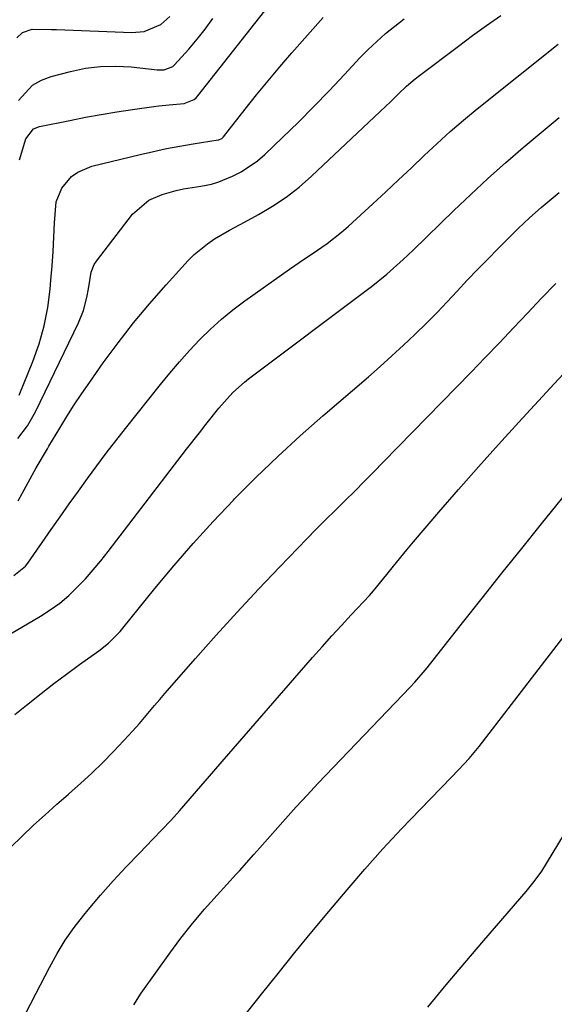
# Model space of a CAD drawing. Units: inches. Extents: x 1836199 to 1841550, y 415814 to 421149.
# Drawn here: x 1839957 to 1840077, y 416977 to 417198 of the extents above; entities that cross this region are included whole.
import ezdxf

# ---------------------------------------------------------------- set-up
doc = ezdxf.new("R2010")
doc.units = ezdxf.units.IN
doc.header["$MEASUREMENT"] = 0
doc.layers.add('7', color=7, linetype='Continuous')
doc.layers.add('8', color=7, linetype='Continuous')

msp = doc.modelspace()

# ---------------------------------------------------------------- linework, layer by layer
at = {"layer": '7', "color": 18}
for points in [[(1839956.36, 417193.81, 1816), (1839957.61, 417195.03, 1816), (1839959.76, 417195.75, 1816), (1839964.16, 417195.74, 1816), (1839965.28, 417195.7, 1816), (1839982.24, 417195.01, 1816), (1839984.97, 417195.24, 1816), (1839988.74, 417196.83, 1816), (1839990.79, 417198.6, 1816)], [(1839956.56, 417103.74, 1824), (1839958.72, 417106.63, 1824), (1839960.5, 417109.77, 1824), (1839970.21, 417129.78, 1824), (1839971.33, 417132.54, 1824), (1839972.08, 417135.42, 1824), (1839972.45, 417137.44, 1824), (1839973.05, 417141.15, 1824), (1839973.74, 417142.84, 1824), (1839974.25, 417143.61, 1824), (1839982.35, 417154.17, 1824), (1839986.01, 417157.34, 1824), (1839989.03, 417158.64, 1824), (1839992.22, 417159.54, 1824), (1839993.85, 417159.86, 1824), (1839997.76, 417160.5, 1824), (1840000.11, 417160.91, 1824), (1840001.8, 417161.46, 1824), (1840004.86, 417162.77, 1824), (1840006.84, 417163.74, 1824), (1840010.49, 417166.16, 1824), (1840012.17, 417167.6, 1824), (1840016.12, 417171.4, 1824), (1840019.68, 417174.87, 1824), (1840023.19, 417178.38, 1824), (1840026.65, 417181.95, 1824), (1840030.07, 417185.56, 1824), (1840033.54, 417189.3, 1824), (1840035.4, 417191.2, 1824), (1840037.31, 417193.04, 1824), (1840039.31, 417194.79, 1824), (1840041.37, 417196.48, 1824), (1840043.49, 417198.08, 1824)], [(1839956.62, 417089.76, 1826), (1839960.64, 417097.19, 1826), (1839963.19, 417101.44, 1826), (1839963.55, 417102.05, 1826), (1839965.99, 417106.12, 1826), (1839967.6, 417108.74, 1826), (1839969.26, 417111.34, 1826), (1839970.97, 417113.89, 1826), (1839972.72, 417116.42, 1826), (1839975.78, 417120.75, 1826), (1839979.12, 417125.29, 1826), (1839982.57, 417129.74, 1826), (1839986.18, 417134.05, 1826), (1839989.9, 417138.29, 1826), (1839994.9, 417143.76, 1826), (1839996.26, 417145.12, 1826), (1839999.22, 417147.55, 1826), (1840000.82, 417148.61, 1826), (1840004.16, 417150.56, 1826), (1840007.54, 417152.42, 1826), (1840010.69, 417154.11, 1826), (1840013.88, 417155.98, 1826), (1840016.96, 417158.01, 1826), (1840019.87, 417160.28, 1826), (1840022.66, 417162.71, 1826), (1840039.38, 417178.49, 1826), (1840040.31, 417179.37, 1826), (1840042.16, 417181.15, 1826), (1840044.02, 417182.93, 1826), (1840045.96, 417184.6, 1826), (1840046.97, 417185.39, 1826), (1840055.7, 417191.99, 1826), (1840058.85, 417194.33, 1826), (1840062.02, 417196.63, 1826), (1840065.24, 417198.87, 1826)], [(1839956.73, 417179.78, 1818), (1839959.86, 417183.18, 1818), (1839961.84, 417184.31, 1818), (1839964.03, 417185.16, 1818), (1839968.41, 417186.3, 1818), (1839971.79, 417186.99, 1818), (1839975.19, 417187.42, 1818), (1839978.62, 417187.48, 1818), (1839982.06, 417187.29, 1818), (1839987.9, 417186.64, 1818), (1839988.44, 417186.6, 1818), (1839989.52, 417186.65, 1818), (1839991.45, 417187.39, 1818), (1839991.84, 417187.75, 1818), (1839995, 417191.3, 1818), (1839996.89, 417193.53, 1818), (1839998.72, 417195.8, 1818), (1840000.44, 417198.15, 1818)], [(1839956.86, 417113.53, 1822), (1839959.92, 417121.09, 1822), (1839961.33, 417125.05, 1822), (1839962.49, 417129.08, 1822), (1839963.28, 417133.19, 1822), (1839963.82, 417137.36, 1822), (1839963.99, 417139.33, 1822), (1839964.25, 417142.56, 1822), (1839964.48, 417145.8, 1822), (1839964.66, 417149.04, 1822), (1839964.82, 417152.28, 1822), (1839965.2, 417156.93, 1822), (1839966.43, 417160.04, 1822), (1839968.66, 417162.65, 1822), (1839970.02, 417163.67, 1822), (1839973.17, 417164.98, 1822), (1839984.09, 417167.63, 1822), (1839987.05, 417168.31, 1822), (1839990.02, 417168.94, 1822), (1839993, 417169.5, 1822), (1839995.99, 417170, 1822), (1840001.61, 417170.89, 1822), (1840001.79, 417170.92, 1822), (1840002.45, 417171.23, 1822), (1840002.85, 417171.6, 1822), (1840007.69, 417177.79, 1822), (1840010.26, 417181.01, 1822), (1840012.87, 417184.19, 1822), (1840015.53, 417187.33, 1822), (1840018.23, 417190.43, 1822), (1840025.3, 417198.4, 1822)], [(1839955.62, 417072.93, 1828), (1839958.25, 417075.09, 1828), (1839958.79, 417075.76, 1828), (1839964.06, 417083.29, 1828), (1839966.1, 417086.17, 1828), (1839968.13, 417089.04, 1828), (1839970.18, 417091.91, 1828), (1839972.24, 417094.77, 1828), (1839974.33, 417097.62, 1828), (1839976.44, 417100.44, 1828), (1839978.59, 417103.23, 1828), (1839980.77, 417106, 1828), (1839988.66, 417115.88, 1828), (1839990.79, 417118.47, 1828), (1839992.97, 417121.03, 1828), (1839995.22, 417123.52, 1828), (1839997.51, 417125.98, 1828), (1839999.9, 417128.33, 1828), (1840002.37, 417130.58, 1828), (1840004.97, 417132.69, 1828), (1840007.66, 417134.7, 1828), (1840017.72, 417141.79, 1828), (1840021.1, 417144.14, 1828), (1840022.8, 417145.29, 1828), (1840026.2, 417147.61, 1828), (1840029.43, 417150.14, 1828), (1840030.97, 417151.49, 1828), (1840036.43, 417156.5, 1828), (1840039.35, 417159.2, 1828), (1840042.25, 417161.91, 1828), (1840045.13, 417164.64, 1828), (1840048, 417167.39, 1828), (1840050.89, 417170.11, 1828), (1840053.83, 417172.77, 1828), (1840056.85, 417175.35, 1828), (1840059.92, 417177.87, 1828), (1840078.14, 417192.41, 1828)], [(1839955.85, 417041.71, 1832), (1839958.49, 417043.83, 1832), (1839961.78, 417046.46, 1832), (1839964.63, 417048.66, 1832), (1839967.52, 417050.81, 1832), (1839970.43, 417052.93, 1832), (1839974.79, 417056.03, 1832), (1839976.97, 417057.76, 1832), (1839979.6, 417060.4, 1832), (1839980.2, 417061.11, 1832), (1839987.39, 417070.03, 1832), (1839991.65, 417075.15, 1832), (1839996, 417080.18, 1832), (1840000.48, 417085.1, 1832), (1840005.06, 417089.93, 1832), (1840005.3, 417090.17, 1832), (1840010.14, 417095, 1832), (1840015.05, 417099.74, 1832), (1840020.09, 417104.34, 1832), (1840025.22, 417108.86, 1832), (1840035.46, 417117.66, 1832), (1840038.12, 417119.98, 1832), (1840040.75, 417122.33, 1832), (1840043.33, 417124.72, 1832), (1840045.89, 417127.15, 1832), (1840048.57, 417129.77, 1832), (1840050.9, 417132.12, 1832), (1840053.19, 417134.5, 1832), (1840055.45, 417136.91, 1832), (1840057.71, 417139.33, 1832), (1840059.99, 417141.73, 1832), (1840062.29, 417144.1, 1832), (1840064.62, 417146.45, 1832), (1840067.89, 417149.71, 1832), (1840069.14, 417150.94, 1832), (1840071.7, 417153.35, 1832), (1840074.33, 417155.68, 1832), (1840077, 417157.95, 1832), (1840078.36, 417159.07, 1832)], [(1839952.23, 417009.3, 1834), (1839957.52, 417014.38, 1834), (1839960.09, 417016.8, 1834), (1839962.68, 417019.18, 1834), (1839965.31, 417021.53, 1834), (1839967.97, 417023.84, 1834), (1839968.12, 417023.97, 1834), (1839970.69, 417026.23, 1834), (1839973.21, 417028.55, 1834), (1839975.66, 417030.94, 1834), (1839978.05, 417033.38, 1834), (1839980.33, 417035.78, 1834), (1839981.54, 417037.07, 1834), (1839983.9, 417039.72, 1834), (1839985.05, 417041.06, 1834), (1839987.33, 417043.77, 1834), (1839988.49, 417045.11, 1834), (1839989.65, 417046.45, 1834), (1839996.56, 417054.32, 1834), (1840001.21, 417059.56, 1834), (1840005.92, 417064.75, 1834), (1840010.7, 417069.86, 1834), (1840015.54, 417074.93, 1834), (1840021.59, 417081.18, 1834), (1840023.71, 417083.36, 1834), (1840025.86, 417085.52, 1834), (1840028.01, 417087.67, 1834), (1840030.19, 417089.81, 1834), (1840032.36, 417091.95, 1834), (1840034.52, 417094.09, 1834), (1840036.67, 417096.26, 1834), (1840038.8, 417098.43, 1834), (1840058.55, 417118.67, 1834), (1840061.75, 417121.97, 1834), (1840064.94, 417125.28, 1834), (1840068.11, 417128.62, 1834), (1840071.27, 417131.96, 1834), (1840074.43, 417135.3, 1834), (1840077.62, 417138.62, 1834)], [(1839958.13, 416974.14, 1836), (1839959.41, 416976.61, 1836), (1839960.69, 416979.09, 1836), (1839963.65, 416984.87, 1836), (1839965.37, 416987.96, 1836), (1839967.21, 416990.97, 1836), (1839969.25, 416993.85, 1836), (1839971.42, 416996.64, 1836), (1839972.39, 416997.8, 1836), (1839975.18, 417001.08, 1836), (1839978.02, 417004.3, 1836), (1839980.94, 417007.46, 1836), (1839983.92, 417010.56, 1836), (1839986.96, 417013.66, 1836), (1839988.99, 417015.77, 1836), (1839991, 417017.9, 1836), (1839992.95, 417020.08, 1836), (1839994.88, 417022.28, 1836), (1839996.79, 417024.5, 1836), (1839998.71, 417026.72, 1836), (1840000.63, 417028.94, 1836), (1840002.55, 417031.15, 1836), (1840022.88, 417054.54, 1836), (1840025.02, 417056.96, 1836), (1840027.18, 417059.37, 1836), (1840029.36, 417061.75, 1836), (1840031.57, 417064.11, 1836), (1840035.69, 417068.46, 1836), (1840036.17, 417068.98, 1836), (1840036.63, 417069.51, 1836), (1840039.59, 417073.21, 1836), (1840041.07, 417075.06, 1836), (1840044.09, 417078.72, 1836), (1840045.62, 417080.53, 1836), (1840051.32, 417087.21, 1836), (1840055.74, 417092.33, 1836), (1840060.21, 417097.41, 1836), (1840064.73, 417102.44, 1836), (1840069.29, 417107.44, 1836), (1840077.24, 417116.03, 1836), (1840079.34, 417118.28, 1836)], [(1839982.62, 416976.44, 1838), (1839984.28, 416979.06, 1838), (1839990.74, 416988.03, 1838), (1839993.26, 416991.4, 1838), (1839995.87, 416994.72, 1838), (1839998.59, 416997.94, 1838), (1840001.38, 417001.1, 1838), (1840005.77, 417005.87, 1838), (1840006.43, 417006.6, 1838), (1840009.7, 417010.24, 1838), (1840011, 417011.71, 1838), (1840014.43, 417015.62, 1838), (1840016.81, 417018.29, 1838), (1840019.21, 417020.94, 1838), (1840021.64, 417023.57, 1838), (1840024.1, 417026.17, 1838), (1840044.93, 417047.94, 1838), (1840045.9, 417048.98, 1838), (1840048.23, 417051.65, 1838), (1840048.67, 417052.2, 1838), (1840056.61, 417062.3, 1838), (1840061.03, 417067.9, 1838), (1840065.47, 417073.48, 1838), (1840069.94, 417079.05, 1838), (1840074.42, 417084.6, 1838), (1840090.47, 417104.38, 1838)], [(1840048.85, 416975.9, 1842), (1840052.98, 416980.93, 1842), (1840057.17, 416985.92, 1842), (1840061.39, 416990.88, 1842), (1840070.92, 417001.95, 1842), (1840072.78, 417004.16, 1842), (1840074.45, 417006.5, 1842), (1840079.34, 417014.5, 1842)]]:
    msp.add_polyline3d(points, dxfattribs=at)
at = {"layer": '8', "color": 18}
for points in [[(1839956.94, 417166.41, 1820), (1839958.32, 417171.1, 1820), (1839960.1, 417173.36, 1820), (1839961.42, 417173.9, 1820), (1839968.24, 417175.28, 1820), (1839971.75, 417175.96, 1820), (1839975.27, 417176.59, 1820), (1839978.81, 417177.17, 1820), (1839982.34, 417177.7, 1820), (1839987.15, 417178.38, 1820), (1839988.29, 417178.53, 1820), (1839990.58, 417178.76, 1820), (1839994.02, 417179.05, 1820), (1839996.23, 417179.99, 1820), (1839996.68, 417180.38, 1820), (1839997.09, 417180.82, 1820), (1840014.88, 417203.48, 1820)], [(1839953.6, 417059.07, 1830), (1839961.63, 417063.79, 1830), (1839963.86, 417065.22, 1830), (1839966.01, 417066.77, 1830), (1839968.02, 417068.48, 1830), (1839969.94, 417070.31, 1830), (1839971.76, 417072.25, 1830), (1839973.54, 417074.23, 1830), (1839975.24, 417076.28, 1830), (1839976.9, 417078.36, 1830), (1839994.52, 417101.35, 1830), (1839997.4, 417105.07, 1830), (1839998.86, 417106.92, 1830), (1840001.8, 417110.58, 1830), (1840004.94, 417114.08, 1830), (1840007.57, 417116.43, 1830), (1840008.49, 417117.16, 1830), (1840035.53, 417137.5, 1830), (1840036.04, 417137.89, 1830), (1840039.6, 417140.67, 1830), (1840043.27, 417143.98, 1830), (1840045.53, 417146.13, 1830), (1840054.65, 417154.98, 1830), (1840058.47, 417158.61, 1830), (1840062.34, 417162.2, 1830), (1840066.28, 417165.7, 1830), (1840070.27, 417169.15, 1830), (1840074.31, 417172.54, 1830), (1840078.37, 417175.91, 1830)], [(1840005.16, 416970.95, 1840), (1840011.37, 416978.82, 1840), (1840015.11, 416983.52, 1840), (1840018.89, 416988.2, 1840), (1840022.71, 416992.84, 1840), (1840026.56, 416997.46, 1840), (1840030.65, 417002.31, 1840), (1840034.66, 417006.96, 1840), (1840038.73, 417011.54, 1840), (1840042.91, 417016.04, 1840), (1840047.16, 417020.47, 1840), (1840054.11, 417027.56, 1840), (1840055.75, 417029.24, 1840), (1840058.14, 417031.82, 1840), (1840059.66, 417033.61, 1840), (1840060.38, 417034.53, 1840), (1840080.15, 417060.24, 1840)]]:
    msp.add_polyline3d(points, dxfattribs=at)

doc.saveas('drawing.dxf')
